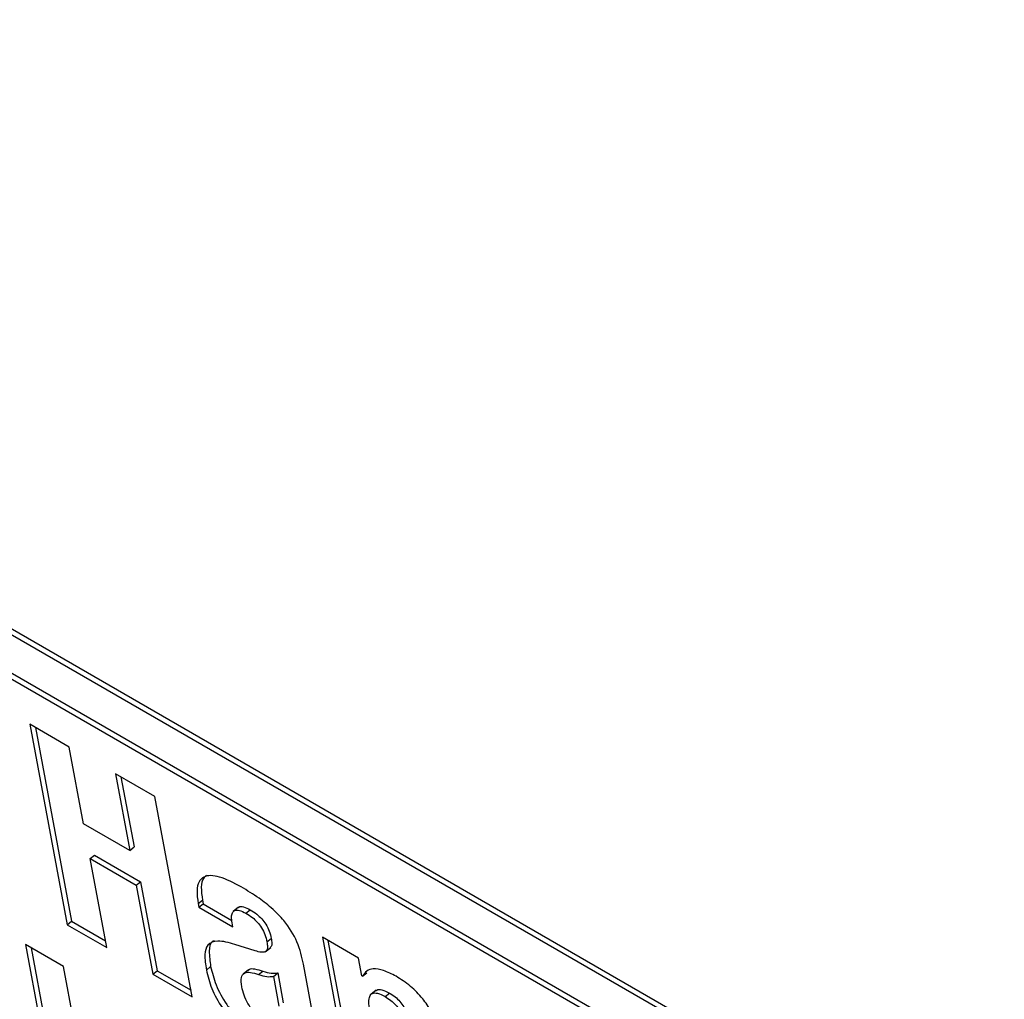
# Model space of a CAD drawing. Units: inches. Extents: x 0.1 to 10.8, y 0.2 to 8.4.
# Drawn here: x 9.1 to 9.2, y 5.9 to 6 of the extents above; entities that cross this region are included whole.
import ezdxf

# ---------------------------------------------------------------- set-up
doc = ezdxf.new("R2010")
doc.units = ezdxf.units.IN
doc.header["$MEASUREMENT"] = 0

msp = doc.modelspace()

# ---------------------------------------------------------------- linework, layer by layer
at = {"color": 7, "linetype": 'Continuous', "lineweight": 25}
for p, q in [((9.20885644, 5.90974079), (9.03426243, 6.01053177)), ((9.2092237, 5.91003524), (9.03462969, 6.01082622)), ((9.03652021, 6.00548561), (9.20721728, 5.90694429)), ((9.03688746, 6.00578006), (9.20758454, 5.90723874)), ((9.12952718, 5.94882329), (9.12616027, 5.95076697)), ((9.12616027, 5.95076697), (9.12934592, 5.93368086)), ((9.12663334, 5.95049387), (9.12971318, 5.93397531)), ((9.13074524, 5.94229026), (9.12952718, 5.94882329)), ((9.13682274, 5.94461165), (9.13345532, 5.94655562)), ((9.13345532, 5.94655562), (9.13467339, 5.94002259)), ((9.1339284, 5.94628252), (9.13504065, 5.94031704)), ((9.1400084, 5.92752554), (9.13682274, 5.94461165)), ((9.13467339, 5.94002259), (9.13074524, 5.94229026)), ((9.13129845, 5.93932313), (9.13166571, 5.93961758)), ((9.13166571, 5.93961758), (9.13559386, 5.93734991)), ((9.13467339, 5.94002259), (9.13504065, 5.94031704)), ((9.13271283, 5.93173718), (9.13129845, 5.93932313)), ((9.13129845, 5.93932313), (9.1352266, 5.93705546)), ((9.1352266, 5.93705546), (9.13559386, 5.93734991)), ((9.1352266, 5.93705546), (9.13664098, 5.92946951)), ((9.13559386, 5.93734991), (9.13700824, 5.92976396)), ((9.14050777, 5.93548016), (9.14087502, 5.93577461)), ((9.14050777, 5.93548016), (9.14056576, 5.93516909)), ((9.14056576, 5.93516909), (9.14093302, 5.93546354)), ((9.14087502, 5.93577461), (9.14093302, 5.93546354)), ((9.14093302, 5.93546354), (9.14338072, 5.93405051)), ((9.14056576, 5.93516909), (9.14346532, 5.93349521)), ((9.14395601, 5.93517355), (9.14349694, 5.93480549)), ((9.14458256, 5.93466524), (9.14494982, 5.93495969)), ((9.12934592, 5.93368086), (9.12971318, 5.93397531)), ((9.12934592, 5.93368086), (9.13271283, 5.93173718)), ((9.12971318, 5.93397531), (9.13260701, 5.93230473)), ((9.14346532, 5.93349521), (9.14339841, 5.93385406)), ((9.1290266, 5.93013048), (9.12579949, 5.93199345)), ((9.12579949, 5.93199345), (9.12898514, 5.91490734)), ((9.14536818, 5.93145713), (9.14363814, 5.93200726)), ((9.14637347, 5.9322221), (9.14674073, 5.93251655)), ((9.15418629, 5.93082953), (9.15109949, 5.9326115)), ((9.15109949, 5.9326115), (9.15349989, 5.91973707)), ((9.15157257, 5.9323384), (9.15386715, 5.92003152)), ((9.12627256, 5.93172035), (9.1293524, 5.91520178)), ((9.14623248, 5.93137548), (9.14669155, 5.93174354)), ((9.15074473, 5.92354854), (9.14948208, 5.93032072)), ((9.15446738, 5.92932195), (9.15418629, 5.93082953)), ((9.13221225, 5.91304437), (9.1290266, 5.93013048)), ((9.13664098, 5.92946951), (9.13700824, 5.92976396)), ((9.13664098, 5.92946951), (9.1400084, 5.92752554)), ((9.13700824, 5.92976396), (9.13990258, 5.92809309)), ((9.14120754, 5.92982283), (9.1415748, 5.93011728)), ((9.14479644, 5.92984384), (9.14433736, 5.92947578)), ((9.14566298, 5.92942908), (9.14603024, 5.92972353)), ((9.14692228, 5.9292786), (9.14728953, 5.92957305)), ((9.14728953, 5.92957305), (9.14776248, 5.92703644)), ((9.15451406, 5.929295), (9.15488132, 5.92958944)), ((9.14692228, 5.9292786), (9.14739522, 5.92674199)), ((9.15451406, 5.929295), (9.15446738, 5.92932195)), ((9.15569517, 5.92810173), (9.1552361, 5.92773367)), ((9.15644389, 5.92756156), (9.15681115, 5.92785601))]:
    msp.add_line(p, q, dxfattribs=at)
for points, knots in [([(9.1441865, 5.93690119), (9.14354977, 5.93723686), (9.14234604, 5.93787142), (9.14108346, 5.93792762), (9.14053011, 5.93736418), (9.14035314, 5.93658118), (9.14045355, 5.93586624), (9.14050777, 5.93548016)], [0, 0, 0, 0, 0.28747894, 0.543469564, 0.678126039, 0.826186901, 1, 1, 1, 1]), ([(9.14122848, 5.9379063), (9.14112724, 5.9378242), (9.14085977, 5.93760728), (9.1407277, 5.93686668), (9.14082336, 5.93615754), (9.14087502, 5.93577461)], [0, 0, 0, 0, 0.21883048, 0.57816565, 1, 1, 1, 1]), ([(9.14948208, 5.93032072), (9.14935239, 5.93093152), (9.1491066, 5.9320891), (9.14803709, 5.9338662), (9.14682159, 5.93508845), (9.14558596, 5.93605696), (9.14468922, 5.93659792), (9.1441865, 5.93690119)], [0, 0, 0, 0, 0.25166179, 0.47694033, 0.61366719, 0.78341911, 1, 1, 1, 1]), ([(9.14339841, 5.93385406), (9.14337441, 5.93402554), (9.14332899, 5.93435002), (9.14340498, 5.9347157), (9.14362016, 5.93493623), (9.14402389, 5.93494913), (9.14438808, 5.93476406), (9.14458256, 5.93466524)], [0, 0, 0, 0, 0.20614196, 0.39006289, 0.56114837, 0.76564815, 1, 1, 1, 1]), ([(9.14392511, 5.9351188), (9.14394714, 5.93514414), (9.14404273, 5.93525407), (9.14439829, 5.93523491), (9.14475782, 5.9350555), (9.14494982, 5.93495969)], [0, 0, 0, 0, 0.122506015, 0.531408049, 1, 1, 1, 1]), ([(9.14458256, 5.93466524), (9.14476449, 5.93455212), (9.14509609, 5.93434594), (9.14556775, 5.93391108), (9.14595755, 5.93339569), (9.14624168, 5.93280394), (9.14632733, 5.93242579), (9.14637347, 5.9322221)], [0, 0, 0, 0, 0.21895725, 0.39909056, 0.56255193, 0.76437842, 1, 1, 1, 1]), ([(9.14494982, 5.93495969), (9.14513175, 5.93484657), (9.14546335, 5.93464039), (9.14593501, 5.93420553), (9.14632481, 5.93369014), (9.14660894, 5.93309839), (9.14669459, 5.93272023), (9.14674073, 5.93251655)], [0, 0, 0, 0, 0.21895725, 0.39909056, 0.56255193, 0.76437842, 1, 1, 1, 1]), ([(9.14363814, 5.93200726), (9.14312704, 5.93215075), (9.14220058, 5.93241083), (9.14127453, 5.93208613), (9.1410128, 5.93111617), (9.14113831, 5.93028263), (9.14120754, 5.92982283)], [0, 0, 0, 0, 0.304453258, 0.551874142, 0.752804764, 1, 1, 1, 1]), ([(9.14188136, 5.93230386), (9.14181765, 5.93228338), (9.14151094, 5.9321848), (9.14140626, 5.93137611), (9.14151488, 5.93056481), (9.1415748, 5.93011728)], [0, 0, 0, 0, 0.10519071, 0.5064052, 1, 1, 1, 1]), ([(9.14637347, 5.9322221), (9.1463957, 5.93207916), (9.14643672, 5.93181551), (9.14638899, 5.93151019), (9.14620667, 5.93133251), (9.14585349, 5.93131634), (9.14554236, 5.9314066), (9.14536818, 5.93145713)], [0, 0, 0, 0, 0.19754629, 0.36439319, 0.52262442, 0.73274904, 1, 1, 1, 1]), ([(9.14674073, 5.93251655), (9.14676189, 5.93237493), (9.14680092, 5.9321137), (9.14676987, 5.93182757), (9.1466709, 5.93175037), (9.1466335, 5.9317212)], [0, 0, 0, 0, 0.42418248, 0.78244552, 1, 1, 1, 1]), ([(9.14120754, 5.92982283), (9.1413342, 5.92931136), (9.1415855, 5.92829661), (9.14236252, 5.92683345), (9.14323161, 5.92573163), (9.1440535, 5.92494368), (9.14462821, 5.92457784), (9.14493473, 5.92438272)], [0, 0, 0, 0, 0.27161564, 0.53887703, 0.67946884, 0.82904411, 1, 1, 1, 1]), ([(9.1415748, 5.93011728), (9.14170146, 5.92960581), (9.14195275, 5.92859106), (9.14272977, 5.9271279), (9.14359887, 5.92602608), (9.14442076, 5.92523813), (9.14499546, 5.92487229), (9.14530199, 5.92467717)], [0, 0, 0, 0, 0.27161564, 0.53887703, 0.67946884, 0.82904411, 1, 1, 1, 1]), ([(9.14422739, 5.92839997), (9.14418991, 5.92868059), (9.14411945, 5.92920822), (9.14442388, 5.92962444), (9.14497911, 5.92965538), (9.14541995, 5.9295095), (9.14566298, 5.92942908)], [0, 0, 0, 0, 0.27912201, 0.52482036, 0.73804118, 1, 1, 1, 1]), ([(9.1447818, 5.92977231), (9.14480285, 5.92980726), (9.14489933, 5.92996747), (9.14536222, 5.92993156), (9.14579284, 5.92979746), (9.14603024, 5.92972353)], [0, 0, 0, 0, 0.11128008, 0.51006314, 1, 1, 1, 1]), ([(9.14603024, 5.92972353), (9.14627419, 5.92965276), (9.14673653, 5.92951865), (9.14711212, 5.9295556), (9.14728953, 5.92957305)], [0, 0, 0, 0, 0.52765798, 1, 1, 1, 1]), ([(9.15737404, 5.92928819), (9.15701122, 5.92947636), (9.15630245, 5.92984395), (9.15545375, 5.92996352), (9.15484124, 5.92977918), (9.15462544, 5.92945982), (9.15451406, 5.929295)], [0, 0, 0, 0, 0.2842004, 0.5551864, 0.77043315, 1, 1, 1, 1]), ([(9.14566298, 5.92942908), (9.14590694, 5.92935831), (9.14636927, 5.9292242), (9.14674487, 5.92926115), (9.14692228, 5.9292786)], [0, 0, 0, 0, 0.52765798, 1, 1, 1, 1]), ([(9.16126017, 5.92377764), (9.16116184, 5.92421647), (9.16098246, 5.92501707), (9.16042966, 5.92627039), (9.15963656, 5.92745649), (9.15856044, 5.92853936), (9.15778627, 5.929028), (9.15737404, 5.92928819)], [0, 0, 0, 0, 0.2286353, 0.41712349, 0.5830679, 0.77798698, 1, 1, 1, 1]), ([(9.14577786, 5.92590331), (9.14567536, 5.92596826), (9.14547996, 5.92609207), (9.1451035, 5.92643958), (9.14470011, 5.92699683), (9.14438423, 5.92771111), (9.14428191, 5.92816052), (9.14422739, 5.92839997)], [0, 0, 0, 0, 0.126620941, 0.241388936, 0.464785298, 0.714830133, 1, 1, 1, 1]), ([(9.15513392, 5.9264173), (9.15509804, 5.92665553), (9.15503245, 5.927091), (9.15510358, 5.92758545), (9.15534546, 5.9278728), (9.15581166, 5.92788692), (9.1562248, 5.92767431), (9.15644389, 5.92756156)], [0, 0, 0, 0, 0.23296578, 0.42584588, 0.59315425, 0.7842507, 1, 1, 1, 1]), ([(9.15566659, 5.92804472), (9.15568668, 5.92807043), (9.15578628, 5.92819785), (9.15618851, 5.92816986), (9.15659539, 5.92796477), (9.15681115, 5.92785601)], [0, 0, 0, 0, 0.10612507, 0.52598032, 1, 1, 1, 1]), ([(9.15681115, 5.92785601), (9.15697464, 5.92775491), (9.15727622, 5.9275684), (9.15771716, 5.9271565), (9.15809562, 5.92662229), (9.15837631, 5.92596256), (9.15847146, 5.92551756), (9.15852553, 5.92526473)], [0, 0, 0, 0, 0.188411241, 0.347562441, 0.502161237, 0.717156009, 1, 1, 1, 1]), ([(9.15644389, 5.92756156), (9.15660738, 5.92746046), (9.15690896, 5.92727395), (9.1573499, 5.92686205), (9.15772836, 5.92632784), (9.15800905, 5.92566811), (9.15810421, 5.92522311), (9.15815827, 5.92497029)], [0, 0, 0, 0, 0.18841124, 0.34756244, 0.50216124, 0.71715601, 1, 1, 1, 1])]:
    msp.add_open_spline(points, degree=3, knots=knots, dxfattribs=at)

doc.saveas('drawing.dxf')
